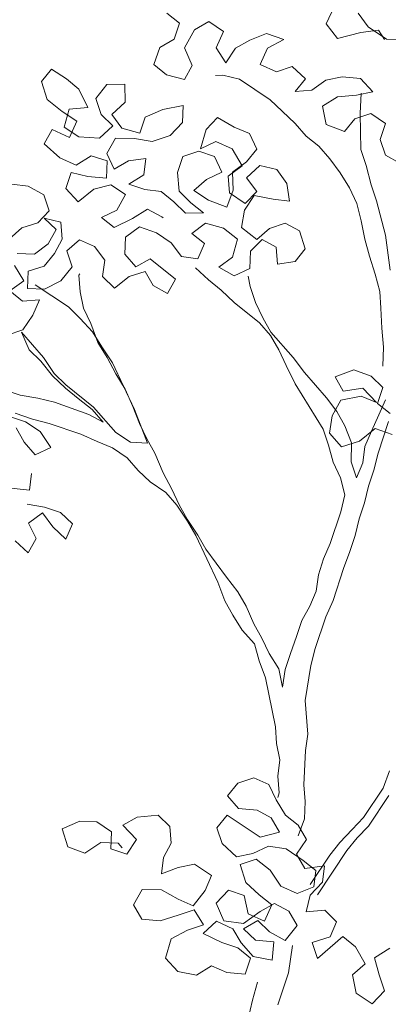
# Model space of a CAD drawing. Units: inches. Extents: x 32 to 368, y -821 to -89.
# Drawn here: x 304 to 304, y -130 to -129 of the extents above; entities that cross this region are included whole.
import ezdxf

# ---------------------------------------------------------------- set-up
doc = ezdxf.new("R2010")
doc.units = ezdxf.units.IN
doc.header["$MEASUREMENT"] = 0
doc.layers.add('MOBILIARIOS FREDY', color=251, linetype='Continuous', lineweight=0)

msp = doc.modelspace()

# ---------------------------------------------------------------- linework, layer by layer
at = {"layer": 'MOBILIARIOS FREDY'}
for p, q in [((303.66541, -129.41858), (303.66173, -129.4265)), ((303.59563, -129.4263), (303.58992, -129.4217)), ((303.68069, -129.42798), (303.67609, -129.42172)), ((303.59323, -129.43348), (303.59563, -129.4263)), ((303.60888, -129.42557), (303.60244, -129.42925)), ((303.61551, -129.42999), (303.60888, -129.42557)), ((303.66173, -129.4265), (303.66688, -129.43313)), ((303.68898, -129.4335), (303.68069, -129.42798)), ((303.60244, -129.42925), (303.59783, -129.43735)), ((303.6122, -129.43735), (303.61551, -129.42999)), ((303.63485, -129.43091), (303.6273, -129.43386)), ((303.64258, -129.43368), (303.63485, -129.43091)), ((303.66688, -129.43313), (303.67738, -129.43055)), ((303.67738, -129.43055), (303.6853, -129.42945)), ((303.6853, -129.42945), (303.68806, -129.43369)), ((303.58679, -129.43717), (303.59323, -129.43348)), ((303.6273, -129.43386), (303.62085, -129.43754)), ((303.63521, -129.43754), (303.64258, -129.43368)), ((303.69763, -129.43369), (303.68898, -129.4335)), ((303.58402, -129.4449), (303.58679, -129.43717)), ((303.59783, -129.43735), (303.60133, -129.44527)), ((303.61643, -129.44417), (303.6122, -129.43735)), ((303.62085, -129.43754), (303.61643, -129.44417)), ((303.6319, -129.44491), (303.63521, -129.43754)), ((303.58973, -129.4495), (303.58402, -129.4449)), ((303.60133, -129.44527), (303.59783, -129.45171)), ((303.63926, -129.44822), (303.6319, -129.44491)), ((303.64644, -129.44583), (303.63926, -129.44822)), ((303.65233, -129.45136), (303.64644, -129.44583)), ((303.53799, -129.44692), (303.53339, -129.45262)), ((303.54462, -129.45134), (303.53799, -129.44692)), ((303.59783, -129.45171), (303.58973, -129.4495)), ((303.61514, -129.44969), (303.61183, -129.44988)), ((303.62269, -129.45153), (303.61514, -129.44969)), ((303.53339, -129.45262), (303.53596, -129.46073)), ((303.55032, -129.45594), (303.54462, -129.45134)), ((303.56285, -129.45392), (303.55787, -129.46018)), ((303.57095, -129.45373), (303.56285, -129.45392)), ((303.57113, -129.46184), (303.57095, -129.45373)), ((303.6365, -129.46074), (303.62269, -129.45153)), ((303.64773, -129.45706), (303.65233, -129.45136)), ((303.66154, -129.45191), (303.65528, -129.45651)), ((303.66891, -129.45044), (303.66154, -129.45191)), ((303.67719, -129.45118), (303.66891, -129.45044)), ((303.68271, -129.45725), (303.67719, -129.45118)), ((303.55437, -129.46423), (303.55032, -129.45594)), ((303.65528, -129.45651), (303.64773, -129.45706)), ((303.66688, -129.45946), (303.67535, -129.45873)), ((303.67535, -129.45873), (303.68271, -129.45725)), ((303.67756, -129.45781), (303.677, -129.46701)), ((303.53596, -129.46073), (303.54277, -129.46607)), ((303.55787, -129.46018), (303.56027, -129.46736)), ((303.56505, -129.46736), (303.57113, -129.46184)), ((303.59728, -129.46331), (303.58807, -129.46515)), ((303.59691, -129.47105), (303.59728, -129.46331)), ((303.64184, -129.4659), (303.6365, -129.46074)), ((303.66007, -129.46369), (303.66688, -129.45946)), ((303.54277, -129.46607), (303.5494, -129.47049)), ((303.54369, -129.47306), (303.5459, -129.46496)), ((303.5459, -129.46496), (303.55437, -129.46423)), ((303.56027, -129.46736), (303.5656, -129.47252)), ((303.56966, -129.47362), (303.56505, -129.46736)), ((303.58807, -129.46515), (303.58015, -129.46865)), ((303.64773, -129.47143), (303.64184, -129.4659)), ((303.66172, -129.47198), (303.66007, -129.46369)), ((303.68179, -129.46701), (303.67461, -129.4694)), ((303.677, -129.46701), (303.67737, -129.48322)), ((303.68842, -129.47143), (303.68179, -129.46701)), ((303.5494, -129.47049), (303.54609, -129.47785)), ((303.5656, -129.47252), (303.55953, -129.47804)), ((303.58015, -129.46865), (303.57776, -129.47583)), ((303.59138, -129.47694), (303.59691, -129.47105)), ((303.60759, -129.47418), (303.61274, -129.46884)), ((303.61274, -129.46884), (303.62029, -129.47308)), ((303.6527, -129.47713), (303.64773, -129.47143)), ((303.67001, -129.47511), (303.66172, -129.47198)), ((303.67461, -129.4694), (303.67001, -129.47511)), ((303.68602, -129.47861), (303.68842, -129.47143)), ((303.53817, -129.47417), (303.53467, -129.48061)), ((303.54609, -129.47785), (303.53817, -129.47417)), ((303.55032, -129.47748), (303.54369, -129.47306)), ((303.57776, -129.47583), (303.56966, -129.47362)), ((303.58328, -129.47952), (303.59138, -129.47694)), ((303.60501, -129.48283), (303.60759, -129.47418)), ((303.62029, -129.47308), (303.6271, -129.47602)), ((303.6271, -129.47602), (303.63042, -129.48302)), ((303.53467, -129.48061), (303.54166, -129.48687)), ((303.55953, -129.47804), (303.55032, -129.47748)), ((303.56284, -129.48504), (303.56671, -129.47804)), ((303.56671, -129.47804), (303.57536, -129.47823)), ((303.57536, -129.47823), (303.58328, -129.47952)), ((303.612, -129.47952), (303.60501, -129.48283)), ((303.61937, -129.48284), (303.612, -129.47952)), ((303.6584, -129.48174), (303.6527, -129.47713)), ((303.68842, -129.48579), (303.68602, -129.47861)), ((303.56615, -129.49203), (303.56284, -129.48504)), ((303.60427, -129.48394), (303.59709, -129.48633)), ((303.61145, -129.48633), (303.60427, -129.48394)), ((303.62379, -129.49057), (303.61937, -129.48284)), ((303.63042, -129.48302), (303.62581, -129.48873)), ((303.66338, -129.48745), (303.6584, -129.48174)), ((303.67737, -129.48322), (303.67976, -129.4904)), ((303.69486, -129.48929), (303.68842, -129.48579)), ((303.54166, -129.48687), (303.54903, -129.49019)), ((303.54903, -129.49019), (303.55584, -129.48596)), ((303.55584, -129.48596), (303.56302, -129.48835)), ((303.56302, -129.48835), (303.56265, -129.49608)), ((303.5726, -129.48835), (303.56615, -129.49203)), ((303.58052, -129.48725), (303.5726, -129.48835)), ((303.57959, -129.49461), (303.58052, -129.48725)), ((303.59709, -129.48633), (303.59469, -129.49351)), ((303.61476, -129.49333), (303.61145, -129.48633)), ((303.62581, -129.48873), (303.61955, -129.49333)), ((303.66798, -129.49371), (303.66338, -129.48745)), ((303.54682, -129.4935), (303.54442, -129.50068)), ((303.55437, -129.49535), (303.54682, -129.4935)), ((303.57278, -129.49885), (303.57959, -129.49461)), ((303.59469, -129.49351), (303.59543, -129.50198)), ((303.60777, -129.49664), (303.61476, -129.49333)), ((303.61753, -129.49517), (303.62379, -129.49057)), ((303.61955, -129.49333), (303.61973, -129.50143)), ((303.63189, -129.49039), (303.62581, -129.49591)), ((303.63944, -129.49223), (303.63189, -129.49039)), ((303.64404, -129.49849), (303.63944, -129.49223)), ((303.67221, -129.50052), (303.66798, -129.49371)), ((303.67976, -129.4904), (303.68197, -129.49905)), ((303.52012, -129.49884), (303.52748, -129.49976)), ((303.56265, -129.49608), (303.55437, -129.49535)), ((303.55695, -129.50105), (303.56468, -129.49903)), ((303.56468, -129.49903), (303.57131, -129.50345)), ((303.57996, -129.50124), (303.57278, -129.49885)), ((303.60206, -129.50161), (303.60777, -129.49664)), ((303.61808, -129.50272), (303.61753, -129.49517)), ((303.62581, -129.49591), (303.63041, -129.50217)), ((303.64514, -129.50641), (303.64404, -129.49849)), ((303.68197, -129.49905), (303.68436, -129.50623)), ((303.52748, -129.49976), (303.53448, -129.50363)), ((303.54442, -129.50068), (303.54995, -129.50676)), ((303.54995, -129.50676), (303.55695, -129.50105)), ((303.57131, -129.50345), (303.56744, -129.51045)), ((303.58733, -129.50216), (303.57996, -129.50124)), ((303.59303, -129.50677), (303.58733, -129.50216)), ((303.59543, -129.50198), (303.60077, -129.50714)), ((303.60868, -129.50603), (303.60206, -129.50161)), ((303.61973, -129.50143), (303.61697, -129.50917)), ((303.62526, -129.50751), (303.61808, -129.50272)), ((303.63041, -129.50217), (303.62526, -129.50751)), ((303.67552, -129.50752), (303.67221, -129.50052)), ((303.53448, -129.50363), (303.53687, -129.51081)), ((303.59837, -129.51193), (303.59303, -129.50677)), ((303.60077, -129.50714), (303.60647, -129.51174)), ((303.61697, -129.50917), (303.60868, -129.50603)), ((303.62489, -129.51046), (303.62931, -129.50383)), ((303.62931, -129.50383), (303.63778, -129.50549)), ((303.63778, -129.50549), (303.64514, -129.50641)), ((303.67755, -129.51525), (303.67552, -129.50752)), ((303.68436, -129.50623), (303.68841, -129.5217)), ((303.53687, -129.51081), (303.53172, -129.51615)), ((303.56744, -129.51045), (303.56044, -129.51376)), ((303.57444, -129.51431), (303.58125, -129.51008)), ((303.58125, -129.51008), (303.58769, -129.51358)), ((303.60647, -129.51174), (303.59837, -129.51193)), ((303.6236, -129.51837), (303.62489, -129.51046)), ((303.53172, -129.51615), (303.52453, -129.51854)), ((303.54, -129.51928), (303.53466, -129.51412)), ((303.53466, -129.51412), (303.54221, -129.51597)), ((303.54221, -129.51597), (303.54276, -129.52352)), ((303.56044, -129.51376), (303.56615, -129.51836)), ((303.56615, -129.51836), (303.57444, -129.51431)), ((303.58769, -129.51358), (303.58824, -129.51395)), ((303.60113, -129.52095), (303.60739, -129.51635)), ((303.60739, -129.51635), (303.6155, -129.51856)), ((303.6433, -129.51635), (303.63612, -129.51874)), ((303.64974, -129.51985), (303.6433, -129.51635)), ((303.6792, -129.52354), (303.67755, -129.51525)), ((303.52453, -129.51854), (303.51883, -129.52351)), ((303.5365, -129.52572), (303.54, -129.51928)), ((303.5713, -129.5226), (303.57756, -129.518)), ((303.57756, -129.518), (303.5853, -129.52076)), ((303.5853, -129.52076), (303.59193, -129.52518)), ((303.60684, -129.52555), (303.60113, -129.52095)), ((303.6155, -129.51856), (303.62176, -129.52353)), ((303.63041, -129.52372), (303.6236, -129.51837)), ((303.63612, -129.51874), (303.63041, -129.52372)), ((303.65232, -129.52795), (303.64974, -129.51985)), ((303.53024, -129.53033), (303.5365, -129.52572)), ((303.54276, -129.52352), (303.53926, -129.52996)), ((303.54479, -129.52886), (303.5505, -129.52389)), ((303.5505, -129.52389), (303.55731, -129.52683)), ((303.57093, -129.53033), (303.5713, -129.5226)), ((303.59193, -129.52518), (303.59653, -129.53144)), ((303.60389, -129.53236), (303.60684, -129.52555)), ((303.62176, -129.52353), (303.61954, -129.53163)), ((303.62765, -129.52905), (303.6328, -129.52372)), ((303.6328, -129.52372), (303.63925, -129.52722)), ((303.68123, -129.53127), (303.6792, -129.52354)), ((303.68841, -129.5217), (303.69062, -129.53754)), ((303.52251, -129.52996), (303.53024, -129.53033)), ((303.53926, -129.52996), (303.53466, -129.53567)), ((303.54718, -129.53604), (303.54479, -129.52886)), ((303.55731, -129.52683), (303.56191, -129.53309)), ((303.62728, -129.53679), (303.62765, -129.52905)), ((303.63925, -129.52722), (303.6398, -129.53476)), ((303.64772, -129.53366), (303.65232, -129.52795)), ((303.56191, -129.53309), (303.56099, -129.54046)), ((303.5759, -129.53604), (303.57093, -129.53033)), ((303.58235, -129.53236), (303.5759, -129.53604)), ((303.59376, -129.54157), (303.58235, -129.53236)), ((303.59653, -129.53144), (303.60389, -129.53236)), ((303.61954, -129.53163), (303.61328, -129.53623)), ((303.6398, -129.53476), (303.64772, -129.53366)), ((303.6838, -129.53938), (303.68123, -129.53127)), ((303.52545, -129.54229), (303.52122, -129.53548)), ((303.52748, -129.53806), (303.52711, -129.54579)), ((303.53466, -129.53567), (303.52748, -129.53806)), ((303.54221, -129.5423), (303.54718, -129.53604)), ((303.57296, -129.54046), (303.58014, -129.53807)), ((303.58014, -129.53807), (303.58382, -129.54451)), ((303.60279, -129.53642), (303.60868, -129.54194)), ((303.61328, -129.53623), (303.62028, -129.5401)), ((303.62028, -129.5401), (303.62728, -129.53679)), ((303.51919, -129.5469), (303.52545, -129.54229)), ((303.53484, -129.54616), (303.54221, -129.5423)), ((303.55031, -129.53972), (303.55068, -129.53917)), ((303.55086, -129.54727), (303.55031, -129.53972)), ((303.56099, -129.54046), (303.56633, -129.54562)), ((303.56633, -129.54562), (303.57296, -129.54046)), ((303.59026, -129.54801), (303.59376, -129.54157)), ((303.60868, -129.54194), (303.61439, -129.54654)), ((303.62746, -129.54489), (303.62654, -129.54029)), ((303.68583, -129.54711), (303.6838, -129.53938)), ((303.5249, -129.5515), (303.51919, -129.5469)), ((303.52711, -129.54579), (303.53484, -129.54616)), ((303.53061, -129.54414), (303.54552, -129.55408)), ((303.55233, -129.55464), (303.55086, -129.54727)), ((303.58382, -129.54451), (303.59026, -129.54801)), ((303.61439, -129.54654), (303.62028, -129.55207)), ((303.62985, -129.55207), (303.62746, -129.54489)), ((303.68638, -129.55466), (303.68583, -129.54711)), ((303.53245, -129.55095), (303.5249, -129.5515)), ((303.5295, -129.55776), (303.53245, -129.55095)), ((303.62028, -129.55207), (303.63169, -129.56128)), ((303.63316, -129.55907), (303.62985, -129.55207)), ((303.54552, -129.55408), (303.55086, -129.55924)), ((303.55565, -129.56163), (303.55233, -129.55464)), ((303.68675, -129.56368), (303.68638, -129.55466)), ((303.52508, -129.56439), (303.5295, -129.55776)), ((303.55086, -129.55924), (303.55638, -129.56532)), ((303.63685, -129.56551), (303.63316, -129.55907)), ((303.5179, -129.56678), (303.52508, -129.56439)), ((303.53428, -129.57691), (303.52434, -129.56549)), ((303.52434, -129.56549), (303.52784, -129.57341)), ((303.55877, -129.5701), (303.55565, -129.56163)), ((303.55638, -129.56532), (303.56061, -129.57213)), ((303.63169, -129.56128), (303.63666, -129.56699)), ((303.64679, -129.57693), (303.63685, -129.56551)), ((303.68748, -129.57215), (303.68675, -129.56368)), ((303.56301, -129.57692), (303.55877, -129.5701)), ((303.63666, -129.56699), (303.64034, -129.57343)), ((303.52784, -129.57341), (303.53318, -129.57857)), ((303.56061, -129.57213), (303.5654, -129.57931)), ((303.64034, -129.57343), (303.64366, -129.58043)), ((303.6873, -129.58081), (303.68748, -129.57215)), ((303.53318, -129.57857), (303.53833, -129.5852)), ((303.53907, -129.58409), (303.53428, -129.57691)), ((303.56687, -129.58428), (303.56301, -129.57692)), ((303.65194, -129.58356), (303.64679, -129.57693)), ((303.5654, -129.57931), (303.57534, -129.6003)), ((303.64366, -129.58043), (303.64771, -129.58872)), ((303.66575, -129.58559), (303.67422, -129.58246)), ((303.67422, -129.58246), (303.68195, -129.58522)), ((303.53833, -129.5852), (303.54422, -129.59072)), ((303.54441, -129.58925), (303.53907, -129.58409)), ((303.57111, -129.5911), (303.56687, -129.58428)), ((303.66188, -129.59498), (303.65194, -129.58356)), ((303.66943, -129.59203), (303.66575, -129.58559)), ((303.68195, -129.58522), (303.68729, -129.59038)), ((303.52378, -129.59385), (303.5166, -129.59145)), ((303.54422, -129.59072), (303.54993, -129.59533)), ((303.55693, -129.5992), (303.54441, -129.58925)), ((303.5746, -129.59901), (303.57111, -129.5911)), ((303.64771, -129.58872), (303.66041, -129.60916)), ((303.67827, -129.59075), (303.66943, -129.59203)), ((303.68435, -129.59719), (303.67827, -129.59075)), ((303.68729, -129.59038), (303.6849, -129.59756)), ((303.5317, -129.59514), (303.52378, -129.59385)), ((303.53925, -129.59698), (303.5317, -129.59514)), ((303.54993, -129.59533), (303.55619, -129.6003)), ((303.66648, -129.60124), (303.66188, -129.59498)), ((303.66446, -129.60308), (303.66833, -129.59609)), ((303.66833, -129.59609), (303.67753, -129.59425)), ((303.67753, -129.59425), (303.68435, -129.59719)), ((303.6884, -129.59591), (303.68545, -129.60272)), ((303.55472, -129.60251), (303.53925, -129.59698)), ((303.55619, -129.6003), (303.56116, -129.60601)), ((303.56687, -129.61061), (303.55693, -129.5992)), ((303.57755, -129.60656), (303.5746, -129.59901)), ((303.57534, -129.6003), (303.58123, -129.6154)), ((303.6849, -129.59756), (303.69061, -129.60217)), ((303.519, -129.60342), (303.52618, -129.60582)), ((303.52157, -129.60195), (303.52931, -129.60471)), ((303.52931, -129.60471), (303.53686, -129.60656)), ((303.56116, -129.60601), (303.55472, -129.60251)), ((303.66317, -129.611), (303.66446, -129.60308)), ((303.67017, -129.60769), (303.66648, -129.60124)), ((303.68545, -129.60272), (303.68213, -129.61008)), ((303.52562, -129.61503), (303.52194, -129.60858)), ((303.52618, -129.60582), (303.5328, -129.61024)), ((303.53686, -129.60656), (303.55122, -129.61135)), ((303.58086, -129.61356), (303.57755, -129.60656)), ((303.66041, -129.60916), (303.6628, -129.61634)), ((303.67311, -129.61524), (303.67017, -129.60769)), ((303.68379, -129.60879), (303.67679, -129.6145)), ((303.69152, -129.61156), (303.68379, -129.60879)), ((303.68508, -129.62003), (303.68987, -129.60566)), ((303.5328, -129.61024), (303.53759, -129.61742)), ((303.55122, -129.61135), (303.55858, -129.61466)), ((303.5735, -129.61503), (303.56687, -129.61061)), ((303.58454, -129.62001), (303.58086, -129.61356)), ((303.66869, -129.61708), (303.66317, -129.611)), ((303.68213, -129.61008), (303.67919, -129.61689)), ((303.53059, -129.62073), (303.52562, -129.61503)), ((303.53759, -129.61742), (303.53059, -129.62073)), ((303.55858, -129.61466), (303.56539, -129.61761)), ((303.56539, -129.61761), (303.57202, -129.62203)), ((303.58123, -129.6154), (303.5735, -129.61503)), ((303.6628, -129.61634), (303.66482, -129.62407)), ((303.67679, -129.6145), (303.66869, -129.61708)), ((303.67293, -129.62389), (303.67311, -129.61524)), ((303.67919, -129.61689), (303.67826, -129.62426)), ((303.57202, -129.62203), (303.57699, -129.62774)), ((303.58822, -129.62885), (303.58454, -129.62001)), ((303.68324, -129.62757), (303.68508, -129.62003)), ((303.57699, -129.62774), (303.58233, -129.6329)), ((303.66482, -129.62407), (303.66814, -129.63107)), ((303.67532, -129.63107), (303.67293, -129.62389)), ((303.67826, -129.62426), (303.67532, -129.63107)), ((303.68084, -129.63476), (303.68324, -129.62757)), ((303.52893, -129.6292), (303.52801, -129.63657)), ((303.59209, -129.63621), (303.58822, -129.62885)), ((303.66814, -129.63107), (303.67016, -129.6388)), ((303.52801, -129.63657), (303.51825, -129.63565)), ((303.58233, -129.6329), (303.58951, -129.63768)), ((303.5954, -129.64321), (303.59209, -129.63621)), ((303.679, -129.6423), (303.68084, -129.63476)), ((303.58951, -129.63768), (303.59448, -129.64339)), ((303.67016, -129.6388), (303.66832, -129.64635)), ((303.52691, -129.64301), (303.53482, -129.6443)), ((303.53482, -129.6443), (303.542, -129.6467)), ((303.59448, -129.64339), (303.59927, -129.65058)), ((303.59908, -129.64966), (303.5954, -129.64321)), ((303.6766, -129.64948), (303.679, -129.6423)), ((303.5339, -129.64688), (303.52764, -129.65148)), ((303.5385, -129.65314), (303.5339, -129.64688)), ((303.542, -129.6467), (303.54734, -129.65186)), ((303.60387, -129.65684), (303.59908, -129.64966)), ((303.66832, -129.64635), (303.66353, -129.66071)), ((303.67476, -129.65703), (303.6766, -129.64948)), ((303.52764, -129.65148), (303.53095, -129.65848)), ((303.5444, -129.65867), (303.5385, -129.65314)), ((303.54734, -129.65186), (303.5444, -129.65867)), ((303.59927, -129.65058), (303.60295, -129.65702)), ((303.53095, -129.65848), (303.52745, -129.66493)), ((303.60295, -129.65702), (303.61289, -129.67801)), ((303.60755, -129.66328), (303.60387, -129.65684)), ((303.67237, -129.66421), (303.67476, -129.65703)), ((303.52745, -129.66493), (303.52156, -129.6594)), ((303.66353, -129.66071), (303.66058, -129.66753)), ((303.61676, -129.6758), (303.60755, -129.66328)), ((303.66058, -129.66753), (303.65819, -129.67471)), ((303.6696, -129.67195), (303.67237, -129.66421)), ((303.66481, -129.68631), (303.6696, -129.67195)), ((303.62191, -129.68243), (303.61676, -129.6758)), ((303.65819, -129.67471), (303.65726, -129.68207)), ((303.61289, -129.67801), (303.61602, -129.68648)), ((303.62559, -129.68888), (303.62191, -129.68243)), ((303.65726, -129.68207), (303.65432, -129.68888)), ((303.61602, -129.68648), (303.6197, -129.69293)), ((303.62909, -129.6968), (303.62559, -129.68888)), ((303.65432, -129.68888), (303.65082, -129.69533)), ((303.6615, -129.69367), (303.66481, -129.68631)), ((303.6197, -129.69293), (303.62393, -129.69974)), ((303.65671, -129.70803), (303.6615, -129.69367)), ((303.63277, -129.70324), (303.62909, -129.6968)), ((303.65082, -129.69533), (303.64842, -129.70251)), ((303.62393, -129.69974), (303.62946, -129.70582)), ((303.64842, -129.70251), (303.64566, -129.71024)), ((303.62946, -129.70582), (303.63148, -129.71355)), ((303.63608, -129.71024), (303.63277, -129.70324)), ((303.64032, -129.71705), (303.63608, -129.71024)), ((303.64566, -129.71024), (303.64326, -129.71742)), ((303.65486, -129.71558), (303.65671, -129.70803)), ((303.63148, -129.71355), (303.63442, -129.7211)), ((303.65228, -129.73142), (303.65486, -129.71558)), ((303.64197, -129.72534), (303.64032, -129.71705)), ((303.64326, -129.71742), (303.64197, -129.72534)), ((303.63442, -129.7211), (303.63884, -129.7432)), ((303.65339, -129.74652), (303.65228, -129.73142)), ((303.63884, -129.7432), (303.63939, -129.75075)), ((303.65246, -129.75388), (303.65339, -129.74652)), ((303.63939, -129.75075), (303.64086, -129.75812)), ((303.65172, -129.76935), (303.65246, -129.75388)), ((303.64086, -129.75812), (303.63994, -129.76548)), ((303.68745, -129.77083), (303.69021, -129.7631)), ((303.62189, -129.76861), (303.61729, -129.77431)), ((303.62908, -129.76622), (303.62189, -129.76861)), ((303.63589, -129.76916), (303.62908, -129.76622)), ((303.6392, -129.77616), (303.63589, -129.76916)), ((303.63994, -129.76548), (303.64049, -129.77303)), ((303.65227, -129.7769), (303.65172, -129.76935)), ((303.64049, -129.77303), (303.63994, -129.77506)), ((303.6786, -129.78408), (303.68745, -129.77083)), ((303.61729, -129.77431), (303.62226, -129.78002)), ((303.64344, -129.78297), (303.6392, -129.77616)), ((303.65191, -129.78463), (303.65227, -129.7769)), ((303.69002, -129.77414), (303.68081, -129.78795)), ((303.58599, -129.78296), (303.5766, -129.78388)), ((303.59133, -129.78812), (303.58599, -129.78296)), ((303.6171, -129.78297), (303.6125, -129.78868)), ((303.63202, -129.79291), (303.6171, -129.78297)), ((303.62226, -129.78002), (303.63055, -129.78076)), ((303.63055, -129.78076), (303.63699, -129.78426)), ((303.64914, -129.78758), (303.64344, -129.78297)), ((303.55063, -129.78572), (303.54271, -129.78922)), ((303.55837, -129.78609), (303.55063, -129.78572)), ((303.56499, -129.79051), (303.55837, -129.78609)), ((303.5766, -129.78388), (303.57015, -129.78756)), ((303.63699, -129.78426), (303.64067, -129.79071)), ((303.64914, -129.79237), (303.65191, -129.78463)), ((303.67345, -129.78942), (303.6786, -129.78408)), ((303.54271, -129.78922), (303.54529, -129.79732)), ((303.56462, -129.79824), (303.56499, -129.79051)), ((303.57015, -129.78756), (303.57623, -129.79401)), ((303.59188, -129.79567), (303.59133, -129.78812)), ((303.6125, -129.78868), (303.61489, -129.79586)), ((303.64067, -129.79071), (303.63202, -129.79291)), ((303.65282, -129.79402), (303.64914, -129.78758)), ((303.66792, -129.79531), (303.67345, -129.78942)), ((303.68081, -129.78795), (303.67566, -129.79329)), ((303.55302, -129.80008), (303.56021, -129.7953)), ((303.56021, -129.7953), (303.56794, -129.79567)), ((303.56794, -129.79567), (303.56978, -129.79769)), ((303.57623, -129.79401), (303.57181, -129.80064)), ((303.58838, -129.80211), (303.59188, -129.79567)), ((303.61489, -129.79586), (303.62134, -129.80175)), ((303.6484, -129.80065), (303.65282, -129.79402)), ((303.66332, -129.80102), (303.66792, -129.79531)), ((303.67566, -129.79329), (303.67105, -129.799)), ((303.54529, -129.79732), (303.55302, -129.80008)), ((303.57181, -129.80064), (303.56462, -129.79824)), ((303.62134, -129.80175), (303.6287, -129.80028)), ((303.6287, -129.80028), (303.6357, -129.79697)), ((303.6357, -129.79697), (303.64362, -129.79826)), ((303.64362, -129.79826), (303.65135, -129.80341)), ((303.65209, -129.8071), (303.6484, -129.80065)), ((303.67105, -129.799), (303.65779, -129.81888)), ((303.58746, -129.80948), (303.58838, -129.80211)), ((303.60237, -129.80506), (303.595, -129.80653)), ((303.6101, -129.81022), (303.60237, -129.80506)), ((303.63017, -129.80286), (303.62299, -129.80525)), ((303.63643, -129.80783), (303.63017, -129.80286)), ((303.65135, -129.80341), (303.65706, -129.80802)), ((303.65448, -129.81428), (303.66332, -129.80102)), ((303.595, -129.80653), (303.58746, -129.80948)), ((303.62299, -129.80525), (303.62557, -129.81335)), ((303.64122, -129.81501), (303.63643, -129.80783)), ((303.66092, -129.80581), (303.65209, -129.8071)), ((303.65706, -129.80802), (303.65613, -129.81538)), ((303.66, -129.81317), (303.66092, -129.80581)), ((303.60716, -129.81703), (303.6101, -129.81022)), ((303.62557, -129.81335), (303.63146, -129.81888)), ((303.65448, -129.81907), (303.66, -129.81317)), ((303.57493, -129.82347), (303.5788, -129.81647)), ((303.5788, -129.81647), (303.58745, -129.81666)), ((303.58745, -129.81666), (303.595, -129.8209)), ((303.60181, -129.82384), (303.60716, -129.81703)), ((303.61765, -129.81685), (303.61213, -129.82274)), ((303.62483, -129.81924), (303.61765, -129.81685)), ((303.64858, -129.81833), (303.64122, -129.81501)), ((303.65613, -129.81538), (303.64858, -129.81833)), ((303.595, -129.8209), (303.60181, -129.82384)), ((303.61213, -129.82274), (303.61562, -129.83066)), ((303.62649, -129.82753), (303.62483, -129.81924)), ((303.63146, -129.81888), (303.63717, -129.82348)), ((303.63201, -129.82643), (303.63846, -129.82275)), ((303.63846, -129.82275), (303.6449, -129.82624)), ((303.65263, -129.82661), (303.65448, -129.81907)), ((303.57861, -129.82992), (303.57493, -129.82347)), ((303.60218, -129.82568), (303.595, -129.82808)), ((303.60642, -129.8325), (303.60218, -129.82568)), ((303.62446, -129.83177), (303.63201, -129.82643)), ((303.63717, -129.82348), (303.63385, -129.83085)), ((303.6449, -129.82624), (303.64858, -129.83269)), ((303.6611, -129.82588), (303.65263, -129.82661)), ((303.66644, -129.83104), (303.6611, -129.82588)), ((303.5869, -129.83065), (303.57861, -129.82992)), ((303.595, -129.82808), (303.5869, -129.83065)), ((303.61231, -129.83084), (303.60623, -129.83636)), ((303.61967, -129.83416), (303.61231, -129.83084)), ((303.61562, -129.83066), (303.62446, -129.83177)), ((303.63091, -129.83048), (303.62446, -129.83416)), ((303.63385, -129.83085), (303.62649, -129.82753)), ((303.63624, -129.83563), (303.63091, -129.83048)), ((303.6635, -129.83785), (303.66644, -129.83104)), ((303.59187, -129.83876), (303.59923, -129.83489)), ((303.59923, -129.83489), (303.60642, -129.8325)), ((303.62335, -129.8406), (303.61967, -129.83416)), ((303.62446, -129.83416), (303.6298, -129.83932)), ((303.64324, -129.8395), (303.63624, -129.83563)), ((303.64858, -129.83269), (303.64324, -129.8395)), ((303.58929, -129.84741), (303.59187, -129.83876)), ((303.60623, -129.83636), (303.6147, -129.84042)), ((303.6147, -129.84042), (303.62188, -129.84281)), ((303.62888, -129.84668), (303.62335, -129.8406)), ((303.6298, -129.83932), (303.63809, -129.84005)), ((303.63809, -129.84005), (303.63735, -129.84834)), ((303.65539, -129.84042), (303.6635, -129.83785)), ((303.65779, -129.84761), (303.65539, -129.84042)), ((303.6692, -129.83767), (303.65779, -129.84761)), ((303.67491, -129.84227), (303.6692, -129.83767)), ((303.62188, -129.84281), (303.62759, -129.84742)), ((303.64471, -129.85405), (303.64656, -129.84171)), ((303.67933, -129.85), (303.67491, -129.84227)), ((303.69038, -129.84301), (303.68356, -129.84724)), ((303.59481, -129.85349), (303.58929, -129.84741)), ((303.62759, -129.84742), (303.62519, -129.8546)), ((303.63735, -129.84834), (303.62888, -129.84668)), ((303.68356, -129.84724), (303.68559, -129.85498)), ((303.60328, -129.85515), (303.59481, -129.85349)), ((303.6101, -129.85091), (303.60328, -129.85515)), ((303.61691, -129.85386), (303.6101, -129.85091)), ((303.62519, -129.8546), (303.61691, -129.85386)), ((303.67362, -129.85497), (303.67933, -129.85)), ((303.63072, -129.85828), (303.62851, -129.86638)), ((303.63992, -129.86841), (303.64471, -129.85405)), ((303.67528, -129.86326), (303.67362, -129.85497)), ((303.68559, -129.85498), (303.68798, -129.86216)), ((303.68798, -129.86216), (303.68246, -129.86805)), ((303.62851, -129.86638), (303.62648, -129.8754)), ((303.68246, -129.86805), (303.67528, -129.86326))]:
    msp.add_line(p, q, dxfattribs=at)

doc.saveas('drawing.dxf')
